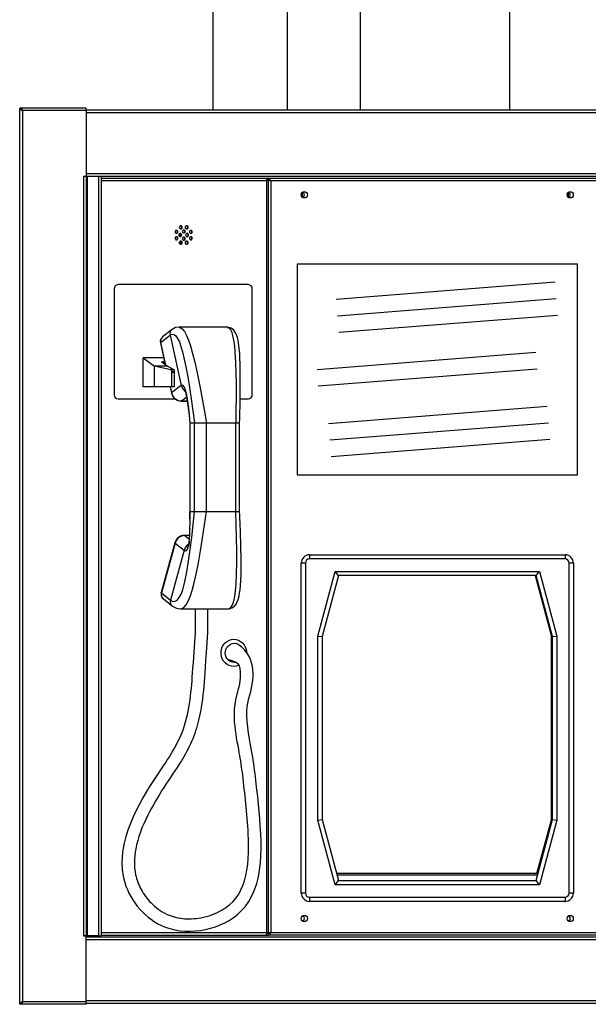
# Model space of a CAD drawing. Units: inches. Extents: x 675 to 937, y 64 to 261.
# Drawn here: x 785 to 802, y 131 to 160 of the extents above; entities that cross this region are included whole.
import ezdxf

# ---------------------------------------------------------------- set-up
doc = ezdxf.new("R2010")
doc.units = ezdxf.units.IN
doc.header["$MEASUREMENT"] = 0

# ---------------------------------------------------------------- blocks, each defined once
blk = doc.blocks.new('A$C740A22EC')
at = {"color": 7, "linetype": 'Continuous'}
for p, q in [((-12.45, 0.065), (-12.5, 0.065)), ((-12.5, -26.935), (-12.5, 0.065)), ((-12.445, 0.042), (-12.445, 0.065)), ((-10.5, 0.065), (-12.445, 0.065)), ((-10.5, -0.015), (-10.5, 0.065)), ((10.5, 0), (-10.5, 0)), ((-12.42, -0.015), (-12.42, -0.015)), ((-10.5, -0.015), (-12.42, -0.015)), ((-12.42, -0.015), (-12.42, -26.855)), ((-10.5, -0.015), (-10.5, -2)), ((10.5, -0.08), (-10.5, -0.08)), ((-10.5, -2), (-10.58, -2)), ((-10.58, -2), (-10.58, -24.87)), ((-10.58, -2), (-10.58, -2)), ((-10.5, -2), (-10.58, -2)), ((-10.55, -2), (-10.55, -1.99)), ((-10.535, -1.99), (-10.535, -2)), ((10.5, -1.92), (-10.5, -1.92)), ((10.5, -2), (-10.5, -2)), ((-10.5, -2), (-10.5, -24.87)), ((-10.47, -2), (-10.47, -24.87)), ((-10.13, -2), (-10.13, -24.87)), ((-10.05, -2), (-10.05, -24.87)), ((-10.05, -2.05), (-5.097, -2.05)), ((-5.097, -2.05), (-5.017, -2.05)), ((-5.017, -2.05), (5.017, -2.05)), ((-5.017, -2.1), (-5.017, -2.05)), ((-5.07, -2.13), (-10.05, -2.13)), ((-5.017, -2.1), (-5.072, -2.1)), ((-5.067, -2.105), (-5.07, -2.13)), ((-5.017, -2.13), (-5.07, -2.13)), ((-5.07, -2.13), (-5.07, -24.77)), ((-5.067, -2.105), (-5.017, -2.105)), ((-5.017, -24.795), (-5.017, -2.105)), ((-4.992, -2.105), (-5.017, -2.105)), ((4.937, -2.13), (-4.937, -2.13)), ((-4.937, -2.13), (-4.937, -2.13)), ((-4.937, -24.77), (-4.937, -2.13)), ((-4.01, -2.498), (-4.01, -2.522)), ((-4.01, -2.522), (-4, -2.522)), ((-3.997, -2.482), (-3.997, -2.618)), ((4, -2.522), (4.01, -2.522)), ((4.01, -2.522), (4.003, -2.482)), ((4.003, -2.482), (4.003, -2.618)), ((-7.691, -3.763), (-7.696, -3.726)), ((-7.691, -3.802), (-7.691, -3.763)), ((-7.674, -3.763), (-7.691, -3.763)), ((-7.676, -3.809), (-7.674, -3.763)), ((-7.321, -3.662), (-7.329, -3.639)), ((-7.691, -4.02), (-7.691, -3.966)), ((-7.674, -4.036), (-7.674, -3.951)), ((4.29, -4.639), (-4.155, -4.639)), ((-4.155, -4.639), (-4.155, -10.989)), ((4.29, -10.989), (4.29, -4.639)), ((-5.618, -5.256), (-9.541, -5.256)), ((-9.659, -5.381), (-9.659, -8.571)), ((-5.501, -8.571), (-5.501, -5.381)), ((-8.26, -7.003), (-7.974, -6.778)), ((-7.915, -6.607), (-8.201, -6.831)), ((-7.974, -6.778), (-7.642, -8.296)), ((-6.242, -6.537), (-7.701, -6.537)), ((-8.265, -7.009), (-8.12, -7.672)), ((-8.26, -7.003), (-8.113, -7.677)), ((-8.406, -7.463), (-8.788, -7.463)), ((-8.788, -7.463), (-8.444, -7.713)), ((-8.788, -8.338), (-8.788, -7.463)), ((-8.165, -7.463), (-8.406, -7.463)), ((-8.063, -7.713), (-8.214, -7.603)), ((-8.142, -7.655), (-8.142, -7.573)), ((-8.141, -7.573), (-8.142, -7.573)), ((-8.063, -7.713), (-8.444, -7.713)), ((-7.957, -7.825), (-8.444, -7.713)), ((-8.444, -8.338), (-8.444, -7.713)), ((-7.853, -7.825), (-8.063, -7.713)), ((-7.853, -7.825), (-7.957, -7.825)), ((-7.919, -8.338), (-7.919, -7.85)), ((-7.841, -8.338), (-7.841, -7.846)), ((-7.642, -8.296), (-7.928, -8.52)), ((-8.444, -8.338), (-8.788, -8.338)), ((-7.919, -8.338), (-8.444, -8.338)), ((-7.974, -8.338), (-7.933, -8.527)), ((-7.968, -8.338), (-7.928, -8.52)), ((-7.841, -8.338), (-7.919, -8.338)), ((-9.541, -8.696), (-7.825, -8.696)), ((-7.638, -8.764), (-7.451, -8.764)), ((-7.631, -8.761), (-7.471, -8.636)), ((-7.631, -8.761), (-7.451, -8.761)), ((-5.867, -8.696), (-5.618, -8.696)), ((-7.382, -9.413), (-7.382, -12.094)), ((-7.381, -9.415), (-7.37, -9.415)), ((-7.37, -12.092), (-7.37, -9.415)), ((-7.37, -9.415), (-7.235, -9.415)), ((-7.235, -12.092), (-7.235, -9.415)), ((-7.235, -9.415), (-6.883, -9.415)), ((-6.883, -12.092), (-6.883, -9.415)), ((-6.883, -9.415), (-5.995, -9.415)), ((-5.995, -9.415), (-5.885, -9.415)), ((-5.995, -12.092), (-5.995, -9.415)), ((-5.885, -12.092), (-5.885, -9.415)), ((-4.155, -10.989), (4.29, -10.989)), ((-7.38, -12.092), (-7.37, -12.092)), ((-7.37, -12.092), (-7.235, -12.092)), ((-7.235, -12.092), (-6.883, -12.092)), ((-6.883, -12.092), (-5.995, -12.092)), ((-5.995, -12.092), (-5.885, -12.092)), ((-7.831, -13.03), (-8.24, -14.534)), ((-7.824, -13.04), (-8.234, -14.544)), ((-7.824, -13.04), (-7.551, -13.254)), ((-7.385, -12.809), (-7.541, -12.809)), ((-7.385, -12.813), (-7.53, -12.813)), ((-7.53, -12.813), (-7.392, -12.921)), ((-7.551, -13.254), (-7.96, -14.758)), ((-3.777, -13.395), (-3.777, -13.52)), ((-3.777, -13.395), (3.911, -13.395)), ((3.911, -13.52), (-3.777, -13.52)), ((3.911, -13.395), (3.911, -13.52)), ((-4.027, -23.584), (-4.027, -13.645)), ((-3.902, -13.645), (-4.027, -13.645)), ((-3.902, -13.645), (-3.902, -23.584)), ((-3.526, -15.843), (-3.005, -13.895)), ((-2.909, -14.02), (-3.005, -13.895)), ((-3.005, -13.895), (3.14, -13.895)), ((3.044, -14.02), (3.14, -13.895)), ((3.14, -13.895), (3.661, -15.843)), ((4.036, -23.584), (4.036, -13.645)), ((4.161, -13.645), (4.036, -13.645)), ((4.161, -13.645), (4.161, -23.584)), ((-2.909, -14.02), (-3.401, -15.859)), ((3.044, -14.02), (-2.909, -14.02)), ((3.008, -14.02), (3.5, -15.855)), ((3.536, -15.859), (3.044, -14.02)), ((-8.234, -14.544), (-7.96, -14.758)), ((-8.176, -14.725), (-7.903, -14.939)), ((-7.662, -15.023), (-6.226, -15.023)), ((-7.224, -15.023), (-7.224, -15.72)), ((-6.849, -15.023), (-6.849, -15.72)), ((-3.526, -15.843), (-3.401, -15.859)), ((-3.526, -21.386), (-3.526, -15.843)), ((-3.401, -15.859), (-3.401, -21.369)), ((3.5, -21.373), (3.5, -15.855)), ((3.536, -15.859), (3.661, -15.843)), ((3.536, -21.369), (3.536, -15.859)), ((3.661, -15.843), (3.661, -21.386)), ((-3.526, -21.386), (-3.401, -21.369)), ((-3.005, -23.334), (-3.526, -21.386)), ((-3.401, -21.369), (-2.909, -23.209)), ((3.044, -23.209), (3.536, -21.369)), ((3.067, -22.99), (3.5, -21.373)), ((3.661, -21.386), (3.14, -23.334)), ((3.536, -21.369), (3.661, -21.386)), ((3.102, -22.99), (-2.967, -22.99)), ((3.088, -23.041), (-2.954, -23.041)), ((-3.005, -23.334), (-2.909, -23.209)), ((3.14, -23.334), (-3.005, -23.334)), ((-2.909, -23.209), (3.044, -23.209)), ((3.14, -23.334), (3.044, -23.209)), ((-3.902, -23.584), (-4.027, -23.584)), ((-3.777, -23.709), (-3.777, -23.834)), ((-3.777, -23.709), (3.911, -23.709)), ((3.911, -23.709), (3.911, -23.834)), ((4.161, -23.584), (4.036, -23.584)), ((3.911, -23.834), (-3.777, -23.834)), ((-10.58, -24.87), (-10.5, -24.87)), ((-10.5, -24.87), (-10.58, -24.87)), ((-10.58, -24.87), (-10.58, -24.87)), ((-10.55, -24.88), (-10.55, -24.87)), ((-10.5, -24.87), (-10.47, -24.87)), ((-10.5, -26.855), (-10.5, -24.87)), ((-10.5, -24.9), (10.5, -24.9)), ((-10.13, -24.87), (-10.47, -24.87)), ((-10.13, -24.87), (-10.05, -24.87)), ((-10.05, -24.77), (-5.07, -24.77)), ((-10.05, -24.85), (-5.097, -24.85)), ((-5.097, -24.85), (-5.017, -24.85)), ((-5.072, -24.8), (-5.017, -24.8)), ((-5.067, -24.795), (-5.07, -24.77)), ((-5.07, -24.77), (-5.017, -24.77)), ((-5.067, -24.795), (-5.017, -24.795)), ((-5, -24.795), (-5.017, -24.795)), ((-5.017, -24.8), (-5.017, -24.85)), ((5.017, -24.85), (-5.017, -24.85)), ((-4.937, -24.77), (4.937, -24.77)), ((-4.937, -24.77), (-4.937, -24.77)), ((-10.5, -24.98), (10.5, -24.98)), ((-12.45, -26.935), (-12.5, -26.935)), ((-12.445, -26.912), (-12.445, -26.935)), ((-10.5, -26.935), (-12.445, -26.935)), ((-12.42, -26.855), (-12.42, -26.855)), ((-12.42, -26.855), (-10.5, -26.855)), ((-10.5, -26.82), (10.5, -26.82)), ((-10.5, -26.935), (-10.5, -26.855)), ((-10.5, -26.9), (10.5, -26.9))]:
    blk.add_line(p, q, dxfattribs=at)
at = {"color": 7, "linetype": 'Continuous', "flags": 128}
for points in [[(-12.42, -0.015), (-12.441, 0.025), (-12.45, 0.065)], [(-5.097, -2.05), (-5.092, -2.052), (-5.087, -2.056), (-5.082, -2.063), (-5.078, -2.073), (-5.075, -2.086), (-5.072, -2.099), (-5.071, -2.114), (-5.07, -2.13)], [(-4.949, -2.124), (-4.949, -2.124), (-4.937, -2.13)], [(-7.655, -3.579), (-7.638, -3.575), (-7.624, -3.565), (-7.614, -3.55), (-7.611, -3.532), (-7.614, -3.514), (-7.624, -3.498), (-7.638, -3.488), (-7.655, -3.485), (-7.672, -3.488), (-7.686, -3.498), (-7.696, -3.514), (-7.699, -3.532), (-7.696, -3.55), (-7.686, -3.565), (-7.672, -3.575), (-7.655, -3.579)], [(-7.663, -3.578), (-7.655, -3.575), (-7.641, -3.565), (-7.631, -3.55), (-7.628, -3.532), (-7.631, -3.514), (-7.641, -3.498), (-7.655, -3.488), (-7.663, -3.485)], [(-7.475, -3.579), (-7.458, -3.575), (-7.444, -3.565), (-7.434, -3.55), (-7.431, -3.532), (-7.434, -3.514), (-7.444, -3.498), (-7.458, -3.488), (-7.475, -3.485), (-7.492, -3.488), (-7.506, -3.498), (-7.516, -3.514), (-7.519, -3.532), (-7.516, -3.55), (-7.506, -3.565), (-7.492, -3.575), (-7.475, -3.579)], [(-7.484, -3.578), (-7.475, -3.575), (-7.461, -3.565), (-7.451, -3.55), (-7.448, -3.532), (-7.451, -3.514), (-7.461, -3.498), (-7.475, -3.488), (-7.484, -3.485)], [(-7.782, -3.714), (-7.765, -3.71), (-7.751, -3.7), (-7.741, -3.685), (-7.738, -3.667), (-7.741, -3.649), (-7.751, -3.634), (-7.765, -3.623), (-7.782, -3.62), (-7.799, -3.623), (-7.813, -3.634), (-7.823, -3.649), (-7.826, -3.667), (-7.823, -3.685), (-7.813, -3.7), (-7.799, -3.71), (-7.782, -3.714)], [(-7.782, -3.905), (-7.765, -3.902), (-7.751, -3.891), (-7.741, -3.876), (-7.738, -3.858), (-7.741, -3.84), (-7.751, -3.825), (-7.765, -3.815), (-7.782, -3.811), (-7.799, -3.815), (-7.813, -3.825), (-7.823, -3.84), (-7.826, -3.858), (-7.823, -3.876), (-7.813, -3.891), (-7.799, -3.902), (-7.782, -3.905)], [(-7.762, -3.642), (-7.771, -3.639), (-7.812, -3.639), (-7.819, -3.641)], [(-7.758, -3.65), (-7.788, -3.639), (-7.8, -3.638)], [(-7.791, -3.713), (-7.782, -3.71), (-7.768, -3.7), (-7.758, -3.685), (-7.755, -3.667), (-7.758, -3.649), (-7.768, -3.634), (-7.782, -3.623), (-7.791, -3.621)], [(-7.791, -3.904), (-7.782, -3.902), (-7.768, -3.891), (-7.758, -3.876), (-7.755, -3.858), (-7.758, -3.84), (-7.768, -3.825), (-7.782, -3.815), (-7.791, -3.812)], [(-7.668, -3.81), (-7.651, -3.806), (-7.637, -3.796), (-7.627, -3.78), (-7.624, -3.763), (-7.627, -3.745), (-7.637, -3.729), (-7.651, -3.719), (-7.668, -3.716), (-7.685, -3.719), (-7.699, -3.729), (-7.709, -3.745), (-7.712, -3.763), (-7.709, -3.78), (-7.699, -3.796), (-7.685, -3.806), (-7.668, -3.81)], [(-7.674, -3.763), (-7.681, -3.72), (-7.682, -3.718)], [(-7.676, -3.809), (-7.668, -3.806), (-7.654, -3.796), (-7.644, -3.78), (-7.641, -3.763), (-7.644, -3.745), (-7.654, -3.729), (-7.668, -3.719), (-7.676, -3.716)], [(-7.565, -3.7), (-7.548, -3.697), (-7.534, -3.686), (-7.524, -3.671), (-7.521, -3.653), (-7.524, -3.635), (-7.534, -3.62), (-7.548, -3.61), (-7.565, -3.606), (-7.582, -3.61), (-7.596, -3.62), (-7.606, -3.635), (-7.609, -3.653), (-7.606, -3.671), (-7.596, -3.686), (-7.582, -3.697), (-7.565, -3.7)], [(-7.565, -3.919), (-7.548, -3.915), (-7.534, -3.905), (-7.524, -3.89), (-7.521, -3.872), (-7.524, -3.854), (-7.534, -3.839), (-7.548, -3.828), (-7.565, -3.825), (-7.582, -3.828), (-7.596, -3.839), (-7.606, -3.854), (-7.609, -3.872), (-7.606, -3.89), (-7.596, -3.905), (-7.582, -3.915), (-7.565, -3.919)], [(-7.574, -3.699), (-7.565, -3.697), (-7.551, -3.686), (-7.541, -3.671), (-7.538, -3.653), (-7.541, -3.635), (-7.551, -3.62), (-7.565, -3.61), (-7.574, -3.607)], [(-7.574, -3.918), (-7.565, -3.915), (-7.551, -3.905), (-7.541, -3.89), (-7.538, -3.872), (-7.541, -3.854), (-7.551, -3.839), (-7.565, -3.828), (-7.574, -3.826)], [(-7.462, -3.81), (-7.445, -3.806), (-7.431, -3.796), (-7.421, -3.78), (-7.418, -3.763), (-7.421, -3.745), (-7.431, -3.729), (-7.445, -3.719), (-7.462, -3.716), (-7.479, -3.719), (-7.493, -3.729), (-7.503, -3.745), (-7.506, -3.763), (-7.503, -3.78), (-7.493, -3.796), (-7.479, -3.806), (-7.462, -3.81)], [(-7.471, -3.809), (-7.462, -3.806), (-7.448, -3.796), (-7.439, -3.78), (-7.435, -3.763), (-7.439, -3.745), (-7.448, -3.729), (-7.462, -3.719), (-7.471, -3.716)], [(-7.348, -3.714), (-7.331, -3.71), (-7.317, -3.7), (-7.307, -3.685), (-7.304, -3.667), (-7.307, -3.649), (-7.317, -3.634), (-7.331, -3.623), (-7.348, -3.62), (-7.365, -3.623), (-7.379, -3.634), (-7.389, -3.649), (-7.392, -3.667), (-7.389, -3.685), (-7.379, -3.7), (-7.365, -3.71), (-7.348, -3.714)], [(-7.348, -3.905), (-7.331, -3.902), (-7.317, -3.891), (-7.307, -3.876), (-7.304, -3.858), (-7.307, -3.84), (-7.317, -3.825), (-7.331, -3.815), (-7.348, -3.811), (-7.365, -3.815), (-7.379, -3.825), (-7.389, -3.84), (-7.392, -3.858), (-7.389, -3.876), (-7.379, -3.891), (-7.365, -3.902), (-7.348, -3.905)], [(-7.357, -3.713), (-7.348, -3.71), (-7.334, -3.7), (-7.324, -3.685), (-7.321, -3.667), (-7.324, -3.649), (-7.334, -3.634), (-7.348, -3.623), (-7.357, -3.621)], [(-7.357, -3.904), (-7.348, -3.902), (-7.334, -3.891), (-7.324, -3.876), (-7.321, -3.858), (-7.324, -3.84), (-7.334, -3.825), (-7.348, -3.815), (-7.357, -3.812)], [(-7.655, -4.04), (-7.638, -4.037), (-7.624, -4.027), (-7.614, -4.011), (-7.611, -3.993), (-7.614, -3.975), (-7.624, -3.96), (-7.638, -3.95), (-7.655, -3.946), (-7.672, -3.95), (-7.686, -3.96), (-7.696, -3.975), (-7.699, -3.993), (-7.696, -4.011), (-7.686, -4.027), (-7.672, -4.037), (-7.655, -4.04)], [(-7.663, -4.04), (-7.655, -4.037), (-7.641, -4.027), (-7.631, -4.011), (-7.628, -3.993), (-7.631, -3.975), (-7.641, -3.96), (-7.655, -3.95), (-7.663, -3.947)], [(-7.475, -4.04), (-7.458, -4.037), (-7.444, -4.027), (-7.434, -4.011), (-7.431, -3.993), (-7.434, -3.975), (-7.444, -3.96), (-7.458, -3.95), (-7.475, -3.946), (-7.492, -3.95), (-7.506, -3.96), (-7.516, -3.975), (-7.519, -3.993), (-7.516, -4.011), (-7.506, -4.027), (-7.492, -4.037), (-7.475, -4.04)], [(-7.484, -4.04), (-7.475, -4.037), (-7.461, -4.027), (-7.451, -4.011), (-7.448, -3.993), (-7.451, -3.975), (-7.461, -3.96), (-7.475, -3.95), (-7.484, -3.947)], [(-7.329, -3.886), (-7.326, -3.878), (-7.321, -3.863)], [(-7.974, -6.778), (-7.913, -6.749), (-7.855, -6.757), (-7.8, -6.801), (-7.747, -6.877), (-7.696, -6.983), (-7.648, -7.116), (-7.601, -7.275), (-7.556, -7.456), (-7.498, -7.728), (-7.443, -8.029), (-7.389, -8.355), (-7.337, -8.698), (-7.286, -9.054), (-7.235, -9.415)], [(-7.703, -6.537), (-7.81, -6.551), (-7.915, -6.607)], [(-7.703, -6.542), (-7.673, -6.545), (-7.608, -6.59), (-7.545, -6.671), (-7.483, -6.785), (-7.424, -6.928), (-7.365, -7.099), (-7.308, -7.295), (-7.234, -7.589), (-7.162, -7.915), (-7.091, -8.267), (-7.021, -8.639), (-6.952, -9.024), (-6.883, -9.415)], [(-6.243, -6.542), (-6.219, -6.545), (-6.169, -6.59), (-6.127, -6.671), (-6.092, -6.785), (-6.063, -6.928), (-6.04, -7.099), (-6.022, -7.295), (-6.005, -7.589), (-5.995, -7.915), (-5.99, -8.267), (-5.989, -8.639), (-5.991, -9.024), (-5.995, -9.415)], [(-5.866, -7.624), (-5.871, -7.495), (-5.88, -7.339), (-5.894, -7.168), (-5.914, -7.015), (-5.93, -6.926), (-5.948, -6.847), (-5.973, -6.772), (-6.006, -6.703), (-6.059, -6.63), (-6.138, -6.568), (-6.242, -6.537)], [(-8.26, -7.003), (-8.264, -7.006), (-8.265, -7.009)], [(-8.214, -7.603), (-8.22, -7.597), (-8.221, -7.592), (-8.218, -7.586), (-8.21, -7.582), (-8.198, -7.578), (-8.182, -7.575), (-8.164, -7.574), (-8.142, -7.573)], [(-7.843, -7.835), (-7.844, -7.833), (-7.846, -7.831), (-7.847, -7.83), (-7.848, -7.829), (-7.849, -7.827), (-7.85, -7.826), (-7.852, -7.825), (-7.853, -7.825)], [(-7.37, -9.415), (-7.394, -9.185), (-7.419, -8.965), (-7.447, -8.761), (-7.477, -8.583), (-7.499, -8.482), (-7.522, -8.399), (-7.548, -8.337), (-7.577, -8.297), (-7.608, -8.283), (-7.642, -8.296)], [(-7.642, -8.296), (-7.605, -8.387), (-7.535, -8.468), (-7.503, -8.486)], [(-7.928, -8.52), (-7.932, -8.524), (-7.933, -8.527), (-7.933, -8.527)], [(-7.517, -8.437), (-7.517, -8.437), (-7.514, -8.449), (-7.506, -8.473), (-7.493, -8.525), (-7.481, -8.579), (-7.472, -8.631), (-7.458, -8.71), (-7.442, -8.826), (-7.423, -8.983), (-7.403, -9.18), (-7.382, -9.415)], [(-7.631, -8.761), (-7.636, -8.764), (-7.638, -8.764)], [(-7.96, -14.758), (-7.887, -14.797), (-7.82, -14.795), (-7.757, -14.756), (-7.699, -14.683), (-7.645, -14.578), (-7.596, -14.446), (-7.551, -14.288), (-7.508, -14.107), (-7.469, -13.906), (-7.416, -13.587), (-7.367, -13.239), (-7.322, -12.869), (-7.278, -12.484), (-7.235, -12.092)], [(-7.664, -15.019), (-7.638, -15.019), (-7.564, -14.979), (-7.495, -14.902), (-7.43, -14.79), (-7.369, -14.646), (-7.311, -14.473), (-7.256, -14.274), (-7.187, -13.973), (-7.121, -13.638), (-7.059, -13.276), (-6.999, -12.892), (-6.94, -12.496), (-6.883, -12.092)], [(-6.226, -15.019), (-6.205, -15.019), (-6.147, -14.979), (-6.099, -14.902), (-6.059, -14.79), (-6.027, -14.646), (-6.003, -14.473), (-5.985, -14.274), (-5.971, -13.973), (-5.965, -13.638), (-5.966, -13.276), (-5.973, -12.892), (-5.983, -12.496), (-5.995, -12.092)], [(-7.824, -13.04), (-7.83, -13.035), (-7.831, -13.03), (-7.831, -13.03)], [(-7.551, -13.254), (-7.51, -13.273), (-7.477, -13.261), (-7.449, -13.222), (-7.426, -13.159), (-7.409, -13.073), (-7.403, -13.033)], [(-7.541, -12.809), (-7.538, -12.81), (-7.53, -12.813)], [(-7.398, -12.989), (-7.405, -13.045), (-7.415, -13.1), (-7.422, -13.131), (-7.424, -13.139), (-7.424, -13.142), (-7.424, -13.142)], [(-6.225, -15.023), (-6.168, -15.014), (-6.117, -14.995), (-6.039, -14.938), (-5.99, -14.879), (-5.962, -14.832), (-5.924, -14.738), (-5.896, -14.631), (-5.881, -14.55), (-5.866, -14.449), (-5.854, -14.322), (-5.843, -14.166), (-5.837, -13.978), (-5.833, -13.759)], [(-8.234, -14.544), (-8.239, -14.539), (-8.24, -14.534), (-8.24, -14.534)], [(-7.903, -14.939), (-7.784, -15.005), (-7.664, -15.024)], [(-5.895, -16.72), (-5.919, -16.732), (-5.987, -16.753), (-6.058, -16.76), (-6.129, -16.753), (-6.197, -16.732), (-6.261, -16.699), (-6.318, -16.653), (-6.365, -16.597), (-6.403, -16.533), (-6.429, -16.462), (-6.442, -16.388), (-6.442, -16.312), (-6.429, -16.238), (-6.403, -16.167), (-6.365, -16.103), (-6.318, -16.047), (-6.261, -16.001), (-6.197, -15.968), (-6.129, -15.947), (-6.058, -15.94)], [(-6.058, -15.94), (-5.987, -15.947), (-5.919, -15.968), (-5.855, -16.001), (-5.798, -16.047), (-5.75, -16.103), (-5.713, -16.167), (-5.687, -16.238), (-5.674, -16.312), (-5.674, -16.332)], [(-5.998, -16.635), (-6.041, -16.64), (-6.102, -16.633), (-6.159, -16.611), (-6.211, -16.577), (-6.254, -16.531), (-6.287, -16.476), (-6.307, -16.415), (-6.314, -16.35), (-6.307, -16.285), (-6.287, -16.224), (-6.254, -16.169), (-6.211, -16.123), (-6.159, -16.089), (-6.102, -16.067), (-6.041, -16.06)], [(-6.041, -16.06), (-5.98, -16.067), (-5.923, -16.089), (-5.871, -16.123), (-5.834, -16.163)], [(-5.07, -24.77), (-5.071, -24.786), (-5.072, -24.801), (-5.075, -24.814), (-5.078, -24.827), (-5.082, -24.837), (-5.087, -24.844), (-5.092, -24.848), (-5.097, -24.85)], [(-5.017, -24.8), (-4.977, -24.791), (-4.937, -24.77)], [(-4.937, -24.77), (-4.962, -24.775), (-4.987, -24.781), (-5.005, -24.786), (-5.015, -24.791), (-5.017, -24.795)], [(-12.45, -26.935), (-12.441, -26.895), (-12.42, -26.855)], [(-12.42, -26.855), (-12.425, -26.88), (-12.431, -26.904), (-12.436, -26.923), (-12.441, -26.933), (-12.445, -26.935)]]:
    blk.add_lwpolyline(points, dxfattribs=at)
at = {"color": 7, "linetype": 'Continuous'}
for centre in [(-3.933, -2.55), (4.067, -2.55), (-3.933, -24.35), (4.067, -24.35)]:
    blk.add_circle(centre, 0.0935, dxfattribs=at)
for centre, radius, start, end in [((-12.372, 0.113), 0.137, 200.6256, 249.3744), ((-12.629, -0.036), 0.21, 5.8532, 28.8548), ((-5.064, -2.177), 0.135, 20.3021, 69.6979), ((-5.019, -2.216), 0.116, 52.832, 89.0277), ((-4.933, -1.974), 0.156, 237.0278, 268.2641), ((-4, -2.55), 0.068, 272.6457, 87.3543), ((4, -2.55), 0.068, 272.6457, 87.3543), ((-9.537, -5.377), 0.121, 91.8218, 181.7399), ((-5.622, -5.377), 0.121, 358.2601, 88.1782), ((-7.809, -6.739), 0.169, 128.6395, 193.3777), ((-8.095, -6.97), 0.174, 127.1598, 193.1724), ((-8.106, -6.962), 0.159, 126.1535, 194.8937), ((-35.606, -8.231), 29.745, 357.7188, 1.2334), ((-7.973, -7.89), 0.067, 36.517, 76.3701), ((-8.517, -8.351), 0.78, 34.165, 39.9932), ((-7.987, -7.828), 0.144, 323.9219, 357.4798), ((-9.537, -8.574), 0.121, 178.2601, 268.1782), ((-7.637, -8.46), 0.303, 192.8485, 269.7135), ((-7.626, -8.451), 0.31, 192.8394, 269.1135), ((-5.622, -8.574), 0.121, 271.8218, 1.7399), ((-15.33, -12.414), 7.955, 356.8857, 2.3227), ((-27.123, -12.108), 19.753, 358.4425, 0.0471), ((-39.966, -13.937), 34.131, 0.1761, 3.0987), ((-11.696, -12.538), 4.322, 353.1304, 359.0983), ((-7.541, -13.11), 0.3, 90.0491, 164.5177), ((-7.526, -13.122), 0.309, 90.7343, 164.6), ((-7.272, -13.329), 0.289, 118.6327, 165.06), ((-3.777, -13.645), 0.25, 90, 180), ((-3.777, -13.645), 0.125, 90, 180), ((3.911, -13.645), 0.25, 0, 90), ((3.911, -13.645), 0.125, 0, 90), ((-8.069, -14.582), 0.178, 164.2404, 227.3532), ((-8.08, -14.594), 0.161, 162.0958, 233.9511), ((-7.8, -14.807), 0.168, 163.0755, 232.1365), ((-3.777, -23.584), 0.25, 180, 270), ((-3.777, -23.584), 0.125, 180, 270), ((3.911, -23.584), 0.25, 270, 0), ((3.911, -23.584), 0.125, 270, 0), ((-4, -24.35), 0.068, 0, 87.3543), ((4, -24.35), 0.068, 0, 87.3543), ((-4, -24.35), 0.068, 272.6457, 0), ((4, -24.35), 0.068, 272.6457, 0), ((-5.066, -24.722), 0.137, 290.6256, 339.3744), ((-12.372, -26.983), 0.137, 110.6256, 159.3744)]:
    blk.add_arc(centre, radius, start, end, dxfattribs=at)
for points, knots in [([(-7.224, -15.72), (-7.25, -16.131), (-7.314, -17.144), (-7.458, -18.768), (-8.78, -20.538), (-9.97, -22.876), (-8.134, -25.074), (-5.007, -24.349), (-5.262, -21.378), (-5.476, -19.37), (-5.782, -18.06), (-5.398, -17.185), (-5.54, -16.399), (-5.875, -16.125), (-5.956, -16.076)], [0, 0, 0, 0, 1.242342, 3.066298, 4.70225, 7.925373, 9.734862, 12.054076, 15.336313, 16.966009, 18.384014, 19.253399, 19.951069, 20.152502, 20.152502, 20.152502, 20.152502]), ([(-6.849, -15.72), (-6.911, -16.693), (-6.932, -17.018), (-6.992, -17.689), (-7.034, -18.033), (-7.167, -18.59), (-7.236, -18.808), (-7.416, -19.22), (-7.523, -19.412), (-7.806, -19.875), (-7.991, -20.137), (-8.339, -20.676), (-8.506, -20.956), (-8.817, -21.579), (-8.947, -21.923), (-9.06, -22.523), (-9.065, -22.783), (-8.979, -23.182), (-8.924, -23.332), (-8.766, -23.623), (-8.665, -23.76), (-8.412, -24.02), (-8.255, -24.135), (-7.936, -24.287), (-7.772, -24.331), (-7.419, -24.368), (-7.234, -24.36), (-6.827, -24.287), (-6.608, -24.209), (-6.059, -23.897), (-5.853, -23.609), (-5.615, -22.812), (-5.595, -22.311), (-5.636, -21.491), (-5.666, -21.183), (-5.725, -20.589), (-5.755, -20.308), (-5.818, -19.804), (-5.851, -19.581), (-5.941, -19.07), (-6.008, -18.761), (-6.043, -18.284), (-6.045, -18.129), (-6.019, -17.88), (-6.003, -17.786), (-5.964, -17.617), (-5.943, -17.539), (-5.89, -17.336), (-5.863, -17.221), (-5.845, -16.98), (-5.854, -16.848), (-5.911, -16.66), (-6.06, -16.595), (-6.234, -16.552)], [0.630634, 0.630634, 0.630634, 0.630634, 1.598163, 1.598163, 2.565693, 2.565693, 3.186555, 3.186555, 3.807417, 3.807417, 4.745004, 4.745004, 5.682591, 5.682591, 6.813416, 6.813416, 7.762178, 7.762178, 8.34575, 8.34575, 8.929322, 8.929322, 9.606611, 9.606611, 10.213241, 10.213241, 10.81987, 10.81987, 11.575132, 11.575132, 13.051684, 13.051684, 14.528236, 14.528236, 15.389523, 15.389523, 16.250809, 16.250809, 16.963421, 16.963421, 17.864428, 17.864428, 18.279751, 18.279751, 18.522386, 18.522386, 18.765021, 18.765021, 19.193001, 19.193001, 19.620981, 19.620981, 19.902729, 19.902729, 19.902729, 19.902729])]:
    blk.add_open_spline(points, degree=3, knots=knots, dxfattribs=at)
blk.add_open_spline([(-6.849, -15.714), (-6.849, -15.714), (-6.849, -15.714), (-6.849, -15.714)], degree=3, dxfattribs=at)

msp = doc.modelspace()

# ---------------------------------------------------------------- linework, layer by layer
at = {"color": 7, "linetype": 'Continuous'}
for p, q in [((790.86351, 190.15687), (790.86351, 157.54837)), ((793.11351, 157.54837), (793.11351, 190.15687)), ((795.30051, 190.15687), (795.30051, 157.54837)), ((799.80051, 157.54837), (799.80051, 190.15687))]:
    msp.add_line(p, q, dxfattribs=at)
for p, q in [((794.57598, 151.8559), (801.16001, 152.37359)), ((794.61517, 151.35744), (801.1992, 151.87513)), ((794.65436, 150.85898), (801.23839, 151.37667)), ((793.99715, 149.73858), (800.58118, 150.25627)), ((794.03634, 149.24012), (800.62037, 149.75781)), ((794.34357, 148.11247), (800.9276, 148.63016)), ((794.38276, 147.61401), (800.96679, 148.1317)), ((794.42195, 147.11555), (801.00598, 147.63323))]:
    msp.add_line(p, q)

# ---------------------------------------------------------------- block references
msp.add_blockref('A$C740A22EC', (797.55051, 157.54837))

doc.saveas('drawing.dxf')
